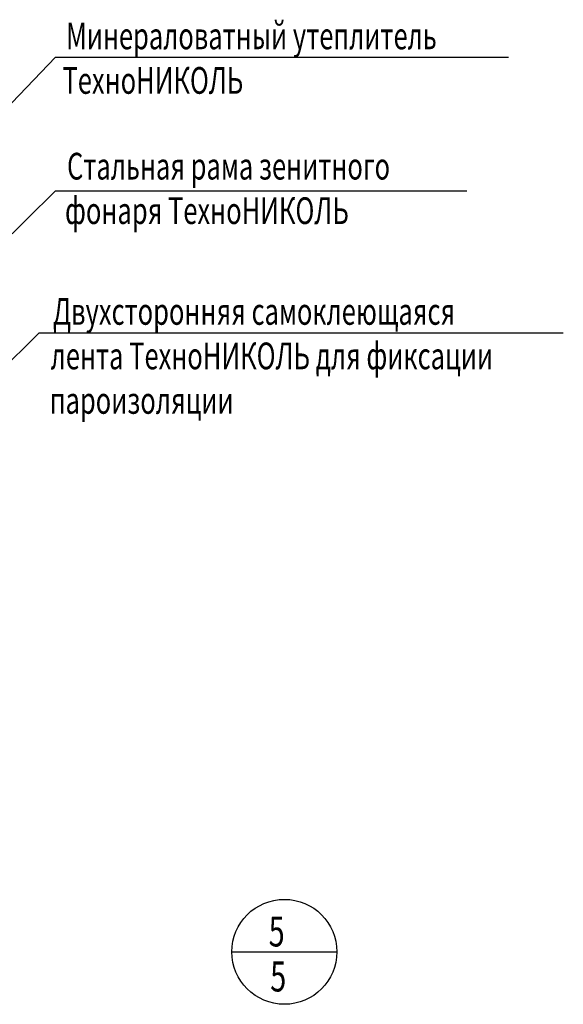
# Model space of a CAD drawing. Units: millimetres. Extents: x 706254 to 1638981, y 125634 to 880684.
# Drawn here: x 1534461 to 1545448, y 416455 to 436368 of the extents above; entities that cross this region are included whole.
import ezdxf

# ---------------------------------------------------------------- set-up
doc = ezdxf.new("R2010")
doc.units = ezdxf.units.MM
doc.header["$LTSCALE"] = 0.4
doc.layers.add('кон 1', color=242, linetype='Continuous')
doc.styles.add('Simplex.shx', font='simplex.shx', dxfattribs={"width": 0.75, "oblique": 15, "height": 270})

msp = doc.modelspace()

# ---------------------------------------------------------------- linework, layer by layer
at = {"layer": 'кон 1'}
for p, q in [((1532175.2, 432472.5), (1535186.3, 435608.9)), ((1535186.3, 435608.9), (1544341.4, 435608.9)), ((1532920.1, 430676.6), (1535186.3, 432910)), ((1535186.3, 432910), (1543500.7, 432910)), ((1532591.3, 427803.8), (1534857.5, 430037.2)), ((1534857.5, 430037.2), (1545448.4, 430037.2)), ((1538749.6, 417516.2), (1540872.4, 417516.2))]:
    msp.add_line(p, q, dxfattribs=at)
msp.add_circle((1539811, 417516.2), 1061.4, dxfattribs=at)

# ---------------------------------------------------------------- texts
at = {"layer": 'кон 1', "style": 'Simplex.shx', "oblique": 15, "width": 0.7}
for s, height, p in [('Минераловатный утеплитель', 540, (1535398.1, 435769.9)), ('ТехноНИКОЛЬ', 540, (1535326.1, 434869.9)), ('Cтальная рама зенитного', 540, (1535417.7, 433135.6)), ('фонаря ТехноНИКОЛЬ', 540, (1535377.5, 432235.6)), ('Двухсторонняя самоклеющаяся', 540, (1535132.8, 430198.2)), ('лента ТехноНИКОЛЬ для фиксации', 540, (1535087.3, 429298.2)), ('пароизоляции', 540, (1535069.3, 428398.2)), ('5', 606.5, (1539494.5, 417623.8)), ('5', 606.5, (1539525.4, 416714))]:
    msp.add_text(s, height=height, dxfattribs=at).set_placement(p)

doc.saveas('drawing.dxf')
